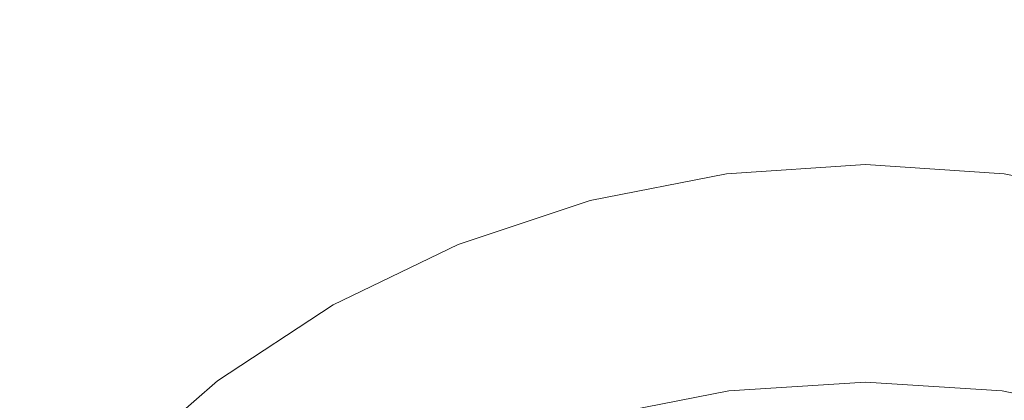
# Model space of a CAD drawing. Extents: x -25 to 83, y -221 to 25.
# Drawn here: x -8 to 1, y -194 to -191 of the extents above; entities that cross this region are included whole.
import ezdxf

# ---------------------------------------------------------------- set-up
doc = ezdxf.new("R2010")
doc.units = 0
doc.header["$LTSCALE"] = 500
doc.header["$MEASUREMENT"] = 0
doc.layers.add('NOVOTERM_CHROM', color=7, linetype='Continuous')

msp = doc.modelspace()

# ---------------------------------------------------------------- linework, layer by layer
at = {"layer": 'NOVOTERM_CHROM', "lineweight": 0}
for points, invisible_edges in [([(-8.3001, -189.8814, 301.1758), (-7.1505, -189.9082, 301.1774), (-7.1505, -193.5689, 301.5353), (-8.3001, -193.5175, 301.5285)], 15), ([(-7.1505, -189.9082, 301.1774), (-5.8799, -189.9308, 301.1789), (-5.8799, -193.6123, 301.541), (-7.1505, -193.5689, 301.5353)], 15), ([(-8.3001, -189.9715, 314.3514), (-8.3001, -193.8777, 314.4161), (-7.1505, -193.9298, 314.4161), (-7.1505, -189.9984, 314.3514)], 15), ([(-7.1505, -189.9984, 314.3514), (-7.1505, -193.9298, 314.4161), (-5.8799, -193.9736, 314.4161), (-5.8799, -190.0211, 314.3514)], 15), ([(-4.5071, -189.9487, 301.18), (-4.5071, -193.6466, 301.5456), (-5.8799, -193.6123, 301.541), (-5.8799, -189.9308, 301.1789)], 15), ([(-3.0576, -189.9616, 301.1808), (-3.0576, -193.6716, 301.5489), (-4.5071, -193.6466, 301.5456), (-4.5071, -189.9487, 301.18)], 15), ([(-3.0576, -189.9616, 301.1808), (-1.557, -189.9696, 301.1813), (-1.557, -193.6868, 301.5509), (-3.0576, -193.6716, 301.5489)], 15), ([(-1.557, -189.9696, 301.1813), (-0.0308, -189.9723, 301.1815), (-0.0308, -193.6921, 301.5516), (-1.557, -193.6868, 301.5509)], 15), ([(1.4954, -189.9696, 301.1813), (1.4954, -193.6868, 301.5509), (-0.0308, -193.6921, 301.5516), (-0.0308, -189.9723, 301.1815)], 15), ([(-4.5071, -190.0391, 314.3514), (-5.8799, -190.0211, 314.3514), (-5.8799, -193.9736, 314.4161), (-4.5071, -194.0084, 314.4161)], 15), ([(-3.0576, -190.0522, 314.3514), (-4.5071, -190.0391, 314.3514), (-4.5071, -194.0084, 314.4161), (-3.0576, -194.0336, 314.4161)], 15), ([(-3.0576, -190.0522, 314.3514), (-3.0576, -194.0336, 314.4161), (-1.557, -194.0491, 314.4161), (-1.557, -190.0601, 314.3514)], 15), ([(-1.557, -190.0601, 314.3514), (-1.557, -194.0491, 314.4161), (-0.0308, -194.0544, 314.4161), (-0.0308, -190.0629, 314.3514)], 15), ([(1.4954, -190.0601, 314.3514), (-0.0308, -190.0629, 314.3514), (-0.0308, -194.0544, 314.4161), (1.4954, -194.0491, 314.4161)], 15), ([(-1.3147, -192.5198, 302.9698), (-1.3147, -192.0669, 305.1172), (-0.0625, -191.9845, 305.1104), (-0.0625, -192.4375, 302.9627)], 13), ([(1.1898, -192.5198, 302.9698), (-0.0625, -192.4375, 302.9627), (-0.0625, -191.9845, 305.1104), (1.1898, -192.0669, 305.1172)], 11), ([(-2.546, -192.7613, 302.9908), (-2.546, -192.3086, 305.137), (-1.3147, -192.0669, 305.1172), (-1.3147, -192.5198, 302.9698)], 13), ([(2.421, -192.7613, 302.9907), (1.1898, -192.5198, 302.9698), (1.1898, -192.0669, 305.1172), (2.421, -192.3086, 305.137)], 11), ([(-2.546, -192.7613, 302.9908), (-3.7353, -193.1564, 303.025), (-3.7353, -192.7041, 305.1696), (-2.546, -192.3086, 305.137)], 11), ([(-1.3142, -192.9489, 300.9541), (-1.3147, -192.5198, 302.9698), (-0.0625, -192.4375, 302.9627), (-0.0625, -192.8667, 300.9466)], 15), ([(1.1892, -192.9489, 300.9541), (-0.0625, -192.8667, 300.9466), (-0.0625, -192.4375, 302.9627), (1.1898, -192.5198, 302.9698)], 15), ([(-2.545, -193.19, 300.976), (-2.546, -192.7613, 302.9908), (-1.3147, -192.5198, 302.9698), (-1.3142, -192.9489, 300.9541)], 15), ([(2.42, -193.19, 300.976), (1.1892, -192.9489, 300.9541), (1.1898, -192.5198, 302.9698), (2.421, -192.7613, 302.9907)], 15), ([(-3.7353, -193.1564, 303.025), (-4.8618, -193.6995, 303.072), (-4.8618, -193.2478, 305.2142), (-3.7353, -192.7041, 305.1696)], 11), ([(-2.545, -193.19, 300.976), (-3.7338, -193.5845, 301.0118), (-3.7353, -193.1564, 303.025), (-2.546, -192.7613, 302.9908)], 15), ([(-1.3142, -192.9489, 300.9541), (-0.0625, -192.8667, 300.9466), (-0.0625, -193.2481, 299.1939), (-1.3127, -193.3301, 299.2016)], 15), ([(1.1892, -192.9489, 300.9541), (1.1877, -193.3301, 299.2016), (-0.0625, -193.2481, 299.1939), (-0.0625, -192.8667, 300.9466)], 15), ([(-2.545, -193.19, 300.976), (-1.3142, -192.9489, 300.9541), (-1.3127, -193.3301, 299.2016), (-2.542, -193.5708, 299.2243)], 15), ([(2.42, -193.19, 300.976), (2.417, -193.5708, 299.2244), (1.1877, -193.3301, 299.2016), (1.1892, -192.9489, 300.9541)], 15), ([(-3.7338, -193.5845, 301.0118), (-4.8598, -194.1269, 301.0611), (-4.8618, -193.6995, 303.072), (-3.7353, -193.1564, 303.025)], 15), ([(-2.545, -193.19, 300.976), (-2.542, -193.5708, 299.2243), (-3.7294, -193.9645, 299.2615), (-3.7338, -193.5845, 301.0118)], 15), ([(-5.9043, -194.3852, 303.1314), (-5.9043, -193.9342, 305.2706), (-4.8618, -193.2478, 305.2142), (-4.8618, -193.6995, 303.072)], 13), ([(-1.3127, -193.3301, 299.2016), (-0.0625, -193.2481, 299.1939), (-0.0625, -193.558, 297.8361), (-1.3096, -193.6397, 297.844)], 15), ([(1.1877, -193.3301, 299.2016), (1.1847, -193.6397, 297.8441), (-0.0625, -193.558, 297.8361), (-0.0625, -193.2481, 299.1939)], 15), ([(-2.542, -193.5708, 299.2243), (-1.3127, -193.3301, 299.2016), (-1.3096, -193.6397, 297.844), (-2.5359, -193.8796, 297.8674)], 15), ([(2.417, -193.5708, 299.2244), (2.4109, -193.8796, 297.8674), (1.1847, -193.6397, 297.8441), (1.1877, -193.3301, 299.2016)], 15), ([(-8.3001, -193.5175, 301.5285), (-7.1505, -193.5689, 301.5353), (-7.1505, -195.8226, 301.9139), (-8.3001, -195.7155, 301.8969)], 15), ([(-1.3045, -193.8538, 297.013), (-1.3096, -193.6397, 297.844), (-0.0625, -193.558, 297.8361), (-0.0625, -193.7723, 297.0049)], 15), ([(1.1795, -193.8538, 297.013), (-0.0625, -193.7723, 297.0049), (-0.0625, -193.558, 297.8361), (1.1847, -193.6397, 297.8441)], 15), ([(-7.1505, -193.5689, 301.5353), (-5.8799, -193.6123, 301.541), (-5.8799, -195.9129, 301.9282), (-7.1505, -195.8226, 301.9139)], 15), ([(-4.5071, -193.6466, 301.5456), (-4.5071, -195.9844, 301.9395), (-5.8799, -195.9129, 301.9282), (-5.8799, -193.6123, 301.541)], 15), ([(-3.7338, -193.5845, 301.0118), (-3.7294, -193.9645, 299.2615), (-4.8539, -194.5058, 299.3127), (-4.8598, -194.1269, 301.0611)], 15), ([(-3.0576, -193.6716, 301.5489), (-3.0576, -196.0364, 301.9478), (-4.5071, -195.9844, 301.9395), (-4.5071, -193.6466, 301.5456)], 15), ([(-2.542, -193.5708, 299.2243), (-2.5359, -193.8796, 297.8674), (-3.7204, -194.2721, 297.9055), (-3.7294, -193.9645, 299.2615)], 15), ([(-2.5258, -194.0926, 297.0366), (-2.5359, -193.8796, 297.8674), (-1.3096, -193.6397, 297.844), (-1.3045, -193.8538, 297.013)], 15), ([(2.4008, -194.0926, 297.0366), (1.1795, -193.8538, 297.013), (1.1847, -193.6397, 297.8441), (2.4109, -193.8796, 297.8674)], 15), ([(-5.9019, -194.8117, 301.1233), (-5.9043, -194.3852, 303.1314), (-4.8618, -193.6995, 303.072), (-4.8598, -194.1269, 301.0611)], 15), ([(-3.0576, -193.6716, 301.5489), (-1.557, -193.6868, 301.5509), (-1.557, -196.0682, 301.9529), (-3.0576, -196.0364, 301.9478)], 15), ([(-1.557, -193.6868, 301.5509), (-0.0308, -193.6921, 301.5516), (-0.0308, -196.0791, 301.9546), (-1.557, -196.0682, 301.9529)], 15), ([(1.4954, -193.6868, 301.5509), (1.4954, -196.0682, 301.9529), (-0.0308, -196.0791, 301.9546), (-0.0308, -193.6921, 301.5516)], 15), ([(-1.294, -194.0244, 296.5826), (-1.3045, -193.8538, 297.013), (-0.0625, -193.7723, 297.0049), (-0.0625, -193.9436, 296.5746)], 7), ([(1.169, -194.0244, 296.5826), (-0.0625, -193.9436, 296.5746), (-0.0625, -193.7723, 297.0049), (1.1795, -193.8538, 297.013)], 14), ([(-8.3001, -193.8777, 314.4161), (-8.3001, -196.6159, 314.4161), (-7.1505, -196.7246, 314.4161), (-7.1505, -193.9298, 314.4161)], 15), ([(-2.5258, -194.0926, 297.0366), (-3.7054, -194.4833, 297.0753), (-3.7204, -194.2721, 297.9055), (-2.5359, -193.8796, 297.8674)], 15), ([(-2.5049, -194.2611, 296.6063), (-2.5258, -194.0926, 297.0366), (-1.3045, -193.8538, 297.013), (-1.294, -194.0244, 296.5826)], 7), ([(2.3799, -194.2611, 296.6063), (1.169, -194.0244, 296.5826), (1.1795, -193.8538, 297.013), (2.4008, -194.0926, 297.0366)], 14), ([(-7.1505, -193.9298, 314.4161), (-7.1505, -196.7246, 314.4161), (-5.8799, -196.8162, 314.4161), (-5.8799, -193.9736, 314.4161)], 15), ([(-6.8476, -195.1985, 303.2019), (-6.8476, -194.7483, 305.3375), (-5.9043, -193.9342, 305.2706), (-5.9043, -194.3852, 303.1314)], 13), ([(-4.5071, -194.0084, 314.4161), (-5.8799, -193.9736, 314.4161), (-5.8799, -196.8162, 314.4161), (-4.5071, -196.8888, 314.4161)], 15), ([(-3.7294, -193.9645, 299.2615), (-3.7204, -194.2721, 297.9055), (-4.8422, -194.8117, 297.958), (-4.8539, -194.5058, 299.3127)], 15), ([(-1.294, -194.0244, 296.5826), (-0.0625, -193.9436, 296.5746), (-0.0625, -194.1242, 296.4193), (-1.2747, -194.2036, 296.4273)], 15), ([(1.169, -194.0244, 296.5826), (1.1497, -194.2037, 296.4273), (-0.0625, -194.1242, 296.4193), (-0.0625, -193.9436, 296.5746)], 15), ([(-3.0576, -194.0336, 314.4161), (-4.5071, -194.0084, 314.4161), (-4.5071, -196.8888, 314.4161), (-3.0576, -196.9415, 314.4161)], 15), ([(-2.5049, -194.2611, 296.6063), (-3.6745, -194.6485, 296.645), (-3.7054, -194.4833, 297.0753), (-2.5258, -194.0926, 297.0366)], 14), ([(-3.0576, -194.0336, 314.4161), (-3.0576, -196.9415, 314.4161), (-1.557, -196.9738, 314.4161), (-1.557, -194.0491, 314.4161)], 15), ([(-2.5049, -194.2611, 296.6063), (-1.294, -194.0244, 296.5826), (-1.2747, -194.2036, 296.4273), (-2.4666, -194.4367, 296.4506)], 15), ([(-1.557, -194.0491, 314.4161), (-1.557, -196.9738, 314.4161), (-0.0308, -196.9848, 314.4161), (-0.0308, -194.0544, 314.4161)], 15), ([(1.4954, -194.0491, 314.4161), (-0.0308, -194.0544, 314.4161), (-0.0308, -196.9848, 314.4161), (1.4954, -196.9738, 314.4161)], 15), ([(2.3799, -194.2611, 296.6063), (2.3416, -194.4367, 296.4506), (1.1497, -194.2037, 296.4273), (1.169, -194.0244, 296.5826)], 15)]:
    msp.add_3dface(points, dxfattribs=dict(at, invisible_edges=invisible_edges))

doc.saveas('drawing.dxf')
